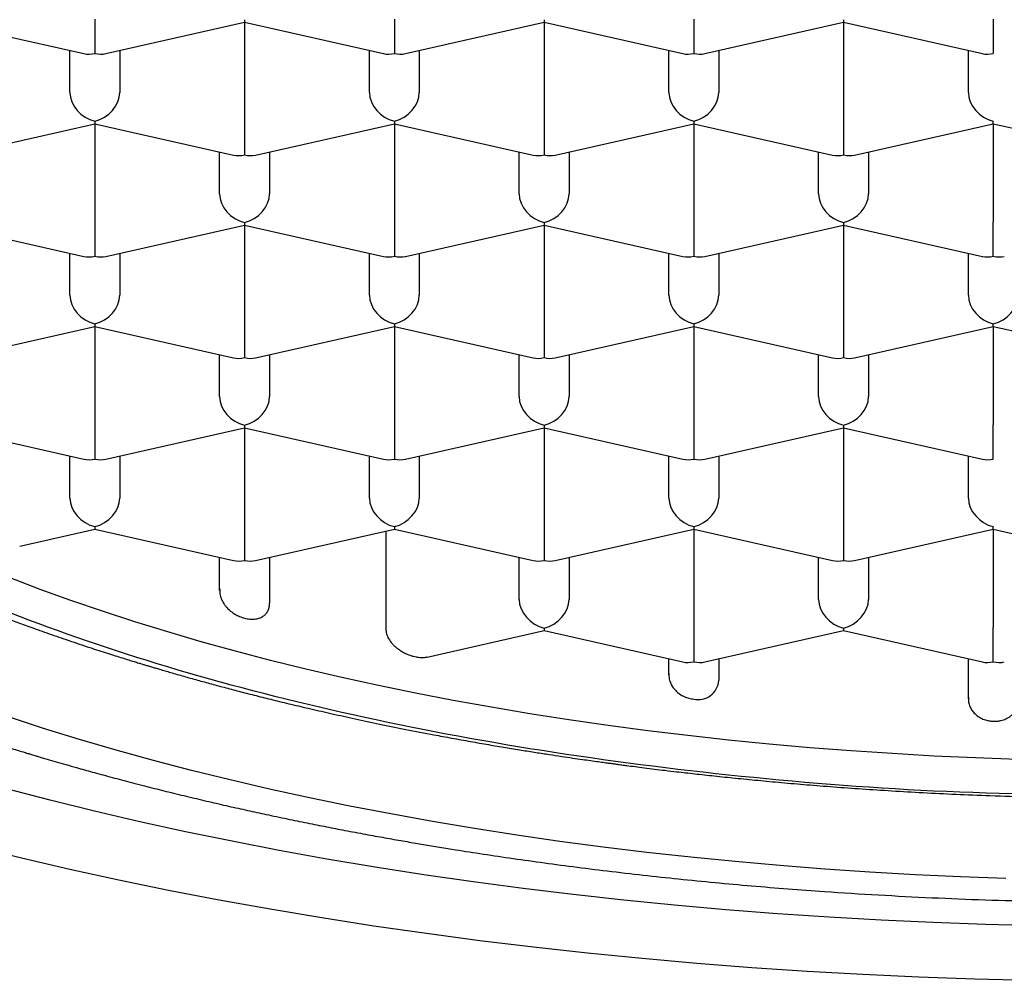
# Model space of a CAD drawing. Units: millimetres. Extents: x 8 to 614, y 12 to 475.
# Drawn here: x 316 to 321, y 394 to 399 of the extents above; entities that cross this region are included whole.
import ezdxf

# ---------------------------------------------------------------- set-up
doc = ezdxf.new("R2010")
doc.units = ezdxf.units.MM

msp = doc.modelspace()

# ---------------------------------------------------------------- linework, layer by layer
at = {"color": 7, "linetype": 'Continuous', "lineweight": 30}
for p, q in [((316, 398.9586), (316.695, 398.8018)), ((316.75, 398.974), (316.75, 398.8025)), ((316.8051, 398.8018), (317.5, 398.9586)), ((317.5, 398.9717), (317.5, 398.9586)), ((317.5, 398.9586), (318.195, 398.8018)), ((317.5, 398.9586), (317.5, 398.4664)), ((318.25, 398.974), (318.25, 398.8025)), ((318.3051, 398.8018), (319, 398.9586)), ((319, 398.9717), (319, 398.9586)), ((319, 398.9586), (319.695, 398.8018)), ((319, 398.9586), (319, 398.4664)), ((319.75, 398.974), (319.75, 398.8025)), ((319.8051, 398.8018), (320.5, 398.9586)), ((320.5, 398.9717), (320.5, 398.9586)), ((320.5, 398.9586), (321.195, 398.8018)), ((320.5, 398.9586), (320.5, 398.4664)), ((321.25, 398.974), (321.25, 398.8025)), ((316.625, 398.6074), (316.625, 398.8176)), ((316.875, 398.8176), (316.875, 398.6074)), ((318.125, 398.6074), (318.125, 398.8176)), ((318.375, 398.8176), (318.375, 398.6074)), ((319.625, 398.6074), (319.625, 398.8176)), ((319.875, 398.8176), (319.875, 398.6074)), ((321.125, 398.6074), (321.125, 398.8176)), ((317.5, 398.4664), (317.5, 398.2949)), ((319, 398.4664), (319, 398.2949)), ((320.5, 398.4664), (320.5, 398.2949)), ((316.0551, 398.2943), (316.75, 398.451)), ((316.75, 398.4641), (316.75, 398.451)), ((316.75, 398.451), (317.445, 398.2943)), ((316.75, 398.451), (316.75, 397.9588)), ((317.5551, 398.2943), (318.25, 398.451)), ((318.25, 398.4641), (318.25, 398.451)), ((318.25, 398.451), (318.945, 398.2943)), ((318.25, 398.451), (318.25, 397.9588)), ((319.0551, 398.2943), (319.75, 398.451)), ((319.75, 398.4641), (319.75, 398.451)), ((319.75, 398.451), (320.445, 398.2943)), ((319.75, 398.451), (319.75, 397.9588)), ((320.5551, 398.2943), (321.25, 398.451)), ((321.25, 398.451), (321.25, 398.4641)), ((321.25, 398.451), (321.945, 398.2943)), ((321.25, 398.451), (321.25, 397.9588)), ((317.375, 398.0998), (317.375, 398.3101)), ((317.625, 398.3101), (317.625, 398.0998)), ((318.875, 398.0998), (318.875, 398.3101)), ((319.125, 398.3101), (319.125, 398.0998)), ((320.375, 398.0998), (320.375, 398.3101)), ((320.625, 398.3101), (320.625, 398.0998)), ((316, 397.9435), (316.695, 397.7867)), ((316.75, 397.9588), (316.75, 397.7874)), ((316.8051, 397.7867), (317.5, 397.9435)), ((317.5, 397.9566), (317.5, 397.9435)), ((317.5, 397.9435), (318.195, 397.7867)), ((317.5, 397.9435), (317.5, 397.4512)), ((318.25, 397.9588), (318.25, 397.7874)), ((318.3051, 397.7867), (319, 397.9435)), ((319, 397.9566), (319, 397.9435)), ((319, 397.9435), (319.695, 397.7867)), ((319, 397.9435), (319, 397.4512)), ((319.75, 397.9588), (319.75, 397.7874)), ((319.8051, 397.7867), (320.5, 397.9435)), ((320.5, 397.9566), (320.5, 397.9435)), ((320.5, 397.9435), (321.195, 397.7867)), ((320.5, 397.9435), (320.5, 397.4512)), ((321.25, 397.7874), (321.25, 397.9588)), ((316.625, 397.5922), (316.625, 397.8025)), ((316.875, 397.8025), (316.875, 397.5922)), ((318.125, 397.5922), (318.125, 397.8025)), ((318.375, 397.8025), (318.375, 397.5922)), ((319.625, 397.5922), (319.625, 397.8025)), ((319.875, 397.8025), (319.875, 397.5922)), ((321.125, 397.5922), (321.125, 397.8025)), ((316.0551, 397.2791), (316.75, 397.4359)), ((316.75, 397.449), (316.75, 397.4359)), ((316.75, 397.4359), (317.445, 397.2791)), ((316.75, 397.4359), (316.75, 396.9437)), ((317.5, 397.4512), (317.5, 397.2798)), ((317.5551, 397.2791), (318.25, 397.4359)), ((318.25, 397.449), (318.25, 397.4359)), ((318.25, 397.4359), (318.945, 397.2791)), ((318.25, 397.4359), (318.25, 396.9437)), ((319, 397.4512), (319, 397.2798)), ((319.0551, 397.2791), (319.75, 397.4359)), ((319.75, 397.449), (319.75, 397.4359)), ((319.75, 397.4359), (320.445, 397.2791)), ((319.75, 397.4359), (319.75, 396.9437)), ((320.5, 397.4512), (320.5, 397.2798)), ((320.5551, 397.2791), (321.25, 397.4359)), ((321.25, 397.4359), (321.25, 397.449)), ((321.25, 397.4359), (321.945, 397.2791)), ((321.25, 397.4359), (321.25, 396.9437)), ((317.375, 397.0847), (317.375, 397.2949)), ((317.625, 397.2949), (317.625, 397.0847)), ((318.875, 397.0847), (318.875, 397.2949)), ((319.125, 397.2949), (319.125, 397.0847)), ((320.375, 397.0847), (320.375, 397.2949)), ((320.625, 397.2949), (320.625, 397.0847)), ((316.75, 396.9437), (316.75, 396.7722)), ((317.5, 396.9414), (317.5, 396.9283)), ((318.25, 396.9437), (318.25, 396.7722)), ((319, 396.9414), (319, 396.9283)), ((319.75, 396.9437), (319.75, 396.7722)), ((320.5, 396.9414), (320.5, 396.9283)), ((321.25, 396.7722), (321.25, 396.9437)), ((316, 396.9283), (316.695, 396.7715)), ((316.8051, 396.7715), (317.5, 396.9283)), ((317.5, 396.9283), (318.195, 396.7715)), ((317.5, 396.9283), (317.5, 396.4361)), ((318.3051, 396.7715), (319, 396.9283)), ((319, 396.9283), (319.695, 396.7715)), ((319, 396.9283), (319, 396.4361)), ((319.8051, 396.7715), (320.5, 396.9283)), ((320.5, 396.9283), (321.195, 396.7715)), ((320.5, 396.9283), (320.5, 396.4361)), ((316.625, 396.5771), (316.625, 396.7873)), ((316.875, 396.7873), (316.875, 396.5771)), ((318.125, 396.5771), (318.125, 396.7873)), ((318.375, 396.7873), (318.375, 396.5771)), ((319.625, 396.5771), (319.625, 396.7873)), ((319.875, 396.7873), (319.875, 396.5771)), ((321.125, 396.5771), (321.125, 396.7873)), ((316.3736, 396.3358), (316.75, 396.4207)), ((316.75, 396.4338), (316.75, 396.4207)), ((316.75, 396.4207), (317.445, 396.264)), ((317.5, 396.4361), (317.5, 396.2646)), ((317.5551, 396.264), (318.25, 396.4207)), ((318.2069, 396.411), (318.2069, 395.9271)), ((318.25, 396.4338), (318.25, 396.4207)), ((318.25, 396.4207), (318.945, 396.264)), ((319, 396.4361), (319, 396.2646)), ((319.0551, 396.264), (319.75, 396.4207)), ((319.75, 396.4338), (319.75, 396.4207)), ((319.75, 396.4207), (320.445, 396.264)), ((319.75, 396.4207), (319.75, 395.9285)), ((320.5, 396.4361), (320.5, 396.2646)), ((320.5551, 396.264), (321.25, 396.4207)), ((321.25, 396.4207), (321.25, 396.4338)), ((321.25, 396.4207), (321.945, 396.264)), ((321.25, 396.4207), (321.25, 395.9285)), ((317.375, 396.1145), (317.375, 396.2798)), ((317.625, 396.2798), (317.625, 396.0503)), ((318.875, 396.0695), (318.875, 396.2798)), ((319.125, 396.2798), (319.125, 396.0695)), ((320.375, 396.0695), (320.375, 396.2798)), ((320.625, 396.2798), (320.625, 396.0695)), ((318.4143, 395.781), (319, 395.9132)), ((319, 395.9263), (319, 395.9132)), ((319, 395.9132), (319.695, 395.7564)), ((319.75, 395.9285), (319.75, 395.7571)), ((319.8051, 395.7564), (320.5, 395.9132)), ((320.5, 395.9263), (320.5, 395.9132)), ((320.5, 395.9132), (321.195, 395.7564)), ((321.25, 395.7571), (321.25, 395.9285)), ((319.625, 395.6919), (319.625, 395.7722)), ((319.875, 395.7722), (319.875, 395.6639)), ((321.125, 395.5725), (321.125, 395.7722))]:
    msp.add_line(p, q, dxfattribs=at)
at = {"color": 7, "linetype": 'Continuous', "lineweight": 30, "flags": 128}
for points in [[(321.3704, 395.2682), (321.1612, 395.2757), (320.9526, 395.2854), (320.7447, 395.2972), (320.5376, 395.3111), (320.3315, 395.3271), (320.1266, 395.3452), (319.923, 395.3654), (319.7208, 395.3877), (319.5202, 395.412), (319.3212, 395.4384), (319.1241, 395.4668), (318.929, 395.4972), (318.736, 395.5296), (318.5452, 395.564), (318.3568, 395.6003), (318.1708, 395.6385), (317.9875, 395.6786), (317.807, 395.7206), (317.6293, 395.7644), (317.4546, 395.81), (317.2831, 395.8574), (317.1147, 395.9065), (316.9497, 395.9573), (316.7882, 396.0098), (316.6303, 396.0639), (316.476, 396.1197), (316.3255, 396.1769)], [(321.3135, 394.6727), (321.0854, 394.6808), (320.8579, 394.6914), (320.6312, 394.7042), (320.4055, 394.7194), (320.1808, 394.7368), (319.9574, 394.7566), (319.7354, 394.7786), (319.5149, 394.8029), (319.2961, 394.8294), (319.0792, 394.8582), (318.8643, 394.8892), (318.6516, 394.9224), (318.4411, 394.9577), (318.2331, 394.9952), (318.0276, 395.0348), (317.8249, 395.0764), (317.625, 395.1202), (317.4282, 395.1659), (317.2344, 395.2137), (317.044, 395.2634), (316.8569, 395.3151), (316.6734, 395.3686), (316.4935, 395.424), (316.3174, 395.4813)], [(321.4741, 394.4357), (321.2115, 394.4424), (320.9495, 394.4518), (320.6883, 394.4639), (320.4279, 394.4787), (320.1686, 394.4961), (319.9105, 394.5161), (319.6539, 394.5388), (319.3989, 394.5641), (319.1457, 394.592), (318.8944, 394.6225), (318.6453, 394.6556), (318.3984, 394.6911), (318.1541, 394.7292), (317.9123, 394.7698), (317.6734, 394.8129), (317.4374, 394.8583), (317.2046, 394.9062), (316.975, 394.9564), (316.7489, 395.009), (316.5264, 395.0638), (316.3077, 395.1209)], [(316.1452, 394.8344), (316.3832, 394.7758), (316.625, 394.7195), (316.8706, 394.6658), (317.1196, 394.6146), (317.372, 394.566), (317.6276, 394.5199), (317.8862, 394.4765), (318.1476, 394.4358), (318.4116, 394.3977), (318.6781, 394.3624), (318.9469, 394.3298), (319.2177, 394.2999), (319.4905, 394.2729), (319.765, 394.2486), (320.041, 394.2271), (320.3184, 394.2085), (320.5969, 394.1927), (320.8764, 394.1798), (321.1566, 394.1698), (321.4374, 394.1626)]]:
    msp.add_lwpolyline(points, dxfattribs=at)
at = {"color": 7, "linetype": 'Continuous', "lineweight": 30}
msp.add_arc((319.7716, 395.6713), 0.1037, 257.9861, 355.9012, dxfattribs=at)
for centre, major_axis, start_param, end_param in [((316.75, 398.9176), (0.1061, 0.0848), 3.699126, 4.154856), ((316.75, 398.9176), (0.1061, -0.0848), 5.269922, 5.725652), ((318.25, 398.9176), (0.1061, 0.0848), 3.699126, 4.154856), ((318.25, 398.9176), (0.1061, -0.0848), 5.269922, 5.725652), ((319.75, 398.9176), (0.1061, 0.0848), 3.699126, 4.154856), ((319.75, 398.9176), (0.1061, -0.0848), 5.269922, 5.725652), ((321.25, 398.9176), (0.1061, 0.0848), 3.699126, 4.154856), ((316.75, 398.5792), (0.1061, -0.0848), 3.699126, 5.269922), ((316.75, 398.5792), (0.1061, 0.0848), 4.154856, 5.725652), ((318.25, 398.5792), (0.1061, -0.0848), 3.699126, 5.269922), ((318.25, 398.5792), (0.1061, 0.0848), 4.154856, 5.725652), ((319.75, 398.5792), (0.1061, -0.0848), 3.699126, 5.269922), ((319.75, 398.5792), (0.1061, 0.0848), 4.154856, 5.725652), ((321.25, 398.5792), (0.1061, -0.0848), 3.699126, 5.269922), ((317.5, 398.41), (0.1061, 0.0848), 3.699126, 4.154856), ((317.5, 398.41), (0.1061, -0.0848), 5.269922, 5.725652), ((319, 398.41), (0.1061, 0.0848), 3.699126, 4.154856), ((319, 398.41), (0.1061, -0.0848), 5.269922, 5.725652), ((320.5, 398.41), (0.1061, 0.0848), 3.699126, 4.154856), ((320.5, 398.41), (0.1061, -0.0848), 5.269922, 5.725652), ((317.5, 398.0716), (0.1061, -0.0848), 3.699126, 5.269922), ((317.5, 398.0716), (0.1061, 0.0848), 4.154856, 5.725652), ((319, 398.0716), (0.1061, -0.0848), 3.699126, 5.269922), ((319, 398.0716), (0.1061, 0.0848), 4.154856, 5.725652), ((320.5, 398.0716), (0.1061, -0.0848), 3.699126, 5.269922), ((320.5, 398.0716), (0.1061, 0.0848), 4.154856, 5.725652), ((316.75, 397.9024), (0.1061, 0.0848), 3.699126, 4.154856), ((316.75, 397.9024), (0.1061, -0.0848), 5.269922, 5.725652), ((318.25, 397.9024), (0.1061, 0.0848), 3.699126, 4.154856), ((318.25, 397.9024), (0.1061, -0.0848), 5.269922, 5.725652), ((319.75, 397.9024), (0.1061, 0.0848), 3.699126, 4.154856), ((319.75, 397.9024), (0.1061, -0.0848), 5.269922, 5.725652), ((321.25, 397.9024), (0.1061, 0.0848), 3.699126, 4.154856), ((321.25, 397.9024), (0.1061, -0.0848), 5.269922, 5.725652), ((316.75, 397.564), (0.1061, -0.0848), 3.699126, 5.269922), ((316.75, 397.564), (0.1061, 0.0848), 4.154856, 5.725652), ((318.25, 397.564), (0.1061, -0.0848), 3.699126, 5.269922), ((318.25, 397.564), (0.1061, 0.0848), 4.154856, 5.725652), ((319.75, 397.564), (0.1061, -0.0848), 3.699126, 5.269922), ((319.75, 397.564), (0.1061, 0.0848), 4.154856, 5.725652), ((321.25, 397.564), (0.1061, -0.0848), 3.699126, 5.269922), ((321.25, 397.564), (0.1061, 0.0848), 4.154856, 5.725652), ((317.5, 397.3948), (0.1061, 0.0848), 3.699126, 4.154856), ((317.5, 397.3948), (0.1061, -0.0848), 5.269922, 5.725652), ((319, 397.3948), (0.1061, 0.0848), 3.699126, 4.154856), ((319, 397.3948), (0.1061, -0.0848), 5.269922, 5.725652), ((320.5, 397.3948), (0.1061, 0.0848), 3.699126, 4.154856), ((320.5, 397.3948), (0.1061, -0.0848), 5.269922, 5.725652), ((317.5, 397.0565), (0.1061, -0.0848), 3.699126, 5.269922), ((317.5, 397.0565), (0.1061, 0.0848), 4.154856, 5.725652), ((319, 397.0565), (0.1061, -0.0848), 3.699126, 5.269922), ((319, 397.0565), (0.1061, 0.0848), 4.154856, 5.725652), ((320.5, 397.0565), (0.1061, -0.0848), 3.699126, 5.269922), ((320.5, 397.0565), (0.1061, 0.0848), 4.154856, 5.725652), ((316.75, 396.8873), (0.1061, 0.0848), 3.699126, 4.154856), ((316.75, 396.8873), (0.1061, -0.0848), 5.269922, 5.725652), ((318.25, 396.8873), (0.1061, 0.0848), 3.699126, 4.154856), ((318.25, 396.8873), (0.1061, -0.0848), 5.269922, 5.725652), ((319.75, 396.8873), (0.1061, 0.0848), 3.699126, 4.154856), ((319.75, 396.8873), (0.1061, -0.0848), 5.269922, 5.725652), ((321.25, 396.8873), (0.1061, 0.0848), 3.699126, 4.154855), ((316.75, 396.5489), (0.1061, -0.0848), 3.699126, 5.269922), ((316.75, 396.5489), (0.1061, 0.0848), 4.154856, 5.725652), ((318.25, 396.5489), (0.1061, -0.0848), 3.699126, 5.269922), ((318.25, 396.5489), (0.1061, 0.0848), 4.154856, 5.725652), ((319.75, 396.5489), (0.1061, -0.0848), 3.699126, 5.269922), ((319.75, 396.5489), (0.1061, 0.0848), 4.154856, 5.725652), ((321.25, 396.5489), (0.1061, -0.0848), 3.699126, 5.269922), ((317.5, 396.3797), (0.1061, 0.0848), 3.699126, 4.154856), ((317.5, 396.3797), (0.1061, -0.0848), 5.269922, 5.725652), ((319, 396.3797), (0.1061, 0.0848), 3.699126, 4.154856), ((319, 396.3797), (0.1061, -0.0848), 5.269922, 5.725652), ((320.5, 396.3797), (0.1061, 0.0848), 3.699126, 4.154856), ((320.5, 396.3797), (0.1061, -0.0848), 5.269922, 5.725652), ((319, 396.0413), (0.1061, -0.0848), 3.699126, 5.269922), ((319, 396.0413), (0.1061, 0.0848), 4.154856, 5.725652), ((320.5, 396.0413), (0.1061, -0.0848), 3.699126, 5.269922), ((320.5, 396.0413), (0.1061, 0.0848), 4.154856, 5.725652), ((319.75, 395.8721), (0.1061, 0.0848), 3.699126, 4.154856), ((319.75, 395.8721), (0.1061, -0.0848), 5.269922, 5.725652), ((321.25, 395.8721), (0.1061, 0.0848), 3.699126, 4.154856), ((321.25, 395.8721), (0.1061, -0.0848), 5.269922, 5.725652)]:
    msp.add_ellipse(centre, major_axis=major_axis, ratio=0.779846, start_param=start_param, end_param=end_param, dxfattribs=at)
for points in [[(313.975, 398.2191), (314.0049, 398.4243), (314.0646, 398.8348), (314.5418, 399.4268), (315.2835, 399.9724), (316.2892, 400.4506), (317.5128, 400.8431), (318.9092, 401.1347), (320.4243, 401.3143), (322, 401.3749), (323.5757, 401.3143), (325.0909, 401.1347), (326.4873, 400.8431), (327.7109, 400.4506), (328.7166, 399.9724), (329.4583, 399.4268), (329.9354, 398.8348), (329.9952, 398.4243), (330.025, 398.2191)], [(322, 395.0834), (321.6499, 395.0885), (320.9496, 395.0989), (319.9171, 395.1822), (318.9202, 395.3136), (317.9761, 395.4958), (317.1008, 395.7242), (316.3093, 395.9955), (315.6151, 396.3047), (315.0304, 396.6468), (314.5643, 397.0157), (314.228, 397.4052), (314.0148, 397.8086), (313.9883, 398.0823), (313.975, 398.2191)]]:
    msp.add_open_spline(points, degree=3, dxfattribs=at)
for points, knots in [([(312.6501, 398.4376), (312.6502, 398.4263), (312.6504, 398.4051), (312.6515, 398.3762), (312.6526, 398.3521), (312.6538, 398.3322), (312.6551, 398.3141), (312.6565, 398.2977), (312.6579, 398.2814), (312.6596, 398.2646), (312.6622, 398.2415), (312.6656, 398.2142), (312.6699, 398.1838), (312.6744, 398.1558), (312.679, 398.1291), (312.684, 398.103), (312.6895, 398.076), (312.6959, 398.0474), (312.7029, 398.0177), (312.7103, 397.9889), (312.7177, 397.9616), (312.7259, 397.9332), (312.7354, 397.902), (312.7458, 397.8702), (312.7564, 397.8393), (312.7674, 397.8088), (312.7792, 397.7779), (312.7908, 397.7487), (312.8001, 397.7263), (312.8078, 397.7085), (312.8147, 397.6926), (312.8222, 397.6759), (312.8296, 397.6596), (312.8364, 397.6451), (312.843, 397.6313), (312.8499, 397.617), (312.8576, 397.6014), (312.8662, 397.5845), (312.875, 397.5673), (312.8837, 397.5509), (312.8916, 397.5361), (312.8992, 397.5221), (312.9074, 397.5073), (312.9172, 397.4901), (312.9282, 397.4709), (312.9398, 397.4512), (312.9532, 397.4289), (312.9684, 397.4045), (312.9856, 397.3773), (313.0041, 397.3491), (313.0235, 397.3203), (313.0433, 397.2919), (313.0618, 397.2659), (313.0798, 397.2413), (313.0983, 397.2165), (313.118, 397.1908), (313.1384, 397.1648), (313.1585, 397.1397), (313.1775, 397.1166), (313.1956, 397.0949), (313.2131, 397.0744), (313.2306, 397.0543), (313.2472, 397.0354), (313.2622, 397.0187), (313.2759, 397.0036), (313.2897, 396.9886), (313.3051, 396.9721), (313.3267, 396.9492), (313.3546, 396.9203), (313.3894, 396.8852), (313.4261, 396.8492), (313.4571, 396.8198), (313.4813, 396.7972), (313.4975, 396.7823), (313.5128, 396.7683), (313.528, 396.7546), (313.5428, 396.7415), (313.5577, 396.7283), (313.5728, 396.7151), (313.5884, 396.7016), (313.6031, 396.6889), (313.6158, 396.6782), (313.626, 396.6696), (313.6352, 396.6619), (313.6449, 396.6537), (313.6564, 396.6442), (313.6714, 396.6319), (313.69, 396.6168), (313.7116, 396.5994), (313.7324, 396.5829), (313.7516, 396.5679), (313.7693, 396.5541), (313.7871, 396.5405), (313.8042, 396.5274), (313.8195, 396.5159), (313.832, 396.5065), (313.8424, 396.4988), (313.8522, 396.4915), (313.8639, 396.4829), (313.8787, 396.4721), (313.8968, 396.459), (313.917, 396.4445), (313.9384, 396.4293), (313.9601, 396.414), (313.986, 396.396), (314.0161, 396.3754), (314.0504, 396.3523), (314.0837, 396.3302), (314.1148, 396.3099), (314.1423, 396.2921), (314.1665, 396.2767), (314.1885, 396.2628), (314.2093, 396.2498), (314.2318, 396.2359), (314.2576, 396.2201), (314.2882, 396.2015), (314.323, 396.1807), (314.3621, 396.1577), (314.4053, 396.1327), (314.4755, 396.0928), (314.5723, 396.0396), (314.6957, 395.9748), (314.792, 395.9265), (314.8583, 395.8942), (314.8923, 395.8778), (314.9217, 395.8638), (314.9451, 395.8528), (314.9631, 395.8443), (314.977, 395.8379), (314.9906, 395.8315), (315.0094, 395.8228), (315.0356, 395.8108), (315.0706, 395.795), (315.1119, 395.7764), (315.1579, 395.7561), (315.2065, 395.7349), (315.2776, 395.7045), (315.371, 395.6656), (315.4808, 395.6214), (315.5848, 395.5809), (315.6846, 395.5431), (315.7891, 395.5048), (315.8995, 395.4656), (315.9901, 395.4344), (316.0589, 395.4113), (316.1039, 395.3964), (316.1498, 395.3814), (316.1957, 395.3665), (316.24, 395.3524), (316.2829, 395.3389), (316.3226, 395.3265), (316.3586, 395.3154), (316.3882, 395.3064), (316.4106, 395.2996), (316.4264, 395.2949), (316.4386, 395.2912), (316.4513, 395.2874), (316.4674, 395.2826), (316.4876, 395.2766), (316.5174, 395.2678), (316.5568, 395.2563), (316.606, 395.2422), (316.6666, 395.225), (316.7398, 395.2046), (316.8269, 395.1809), (316.9225, 395.1556), (317.0208, 395.1302), (317.1211, 395.1051), (317.2202, 395.081), (317.3203, 395.0573), (317.4185, 395.0347), (317.5138, 395.0134), (317.6115, 394.9922), (317.7109, 394.9711), (317.8118, 394.9505), (317.9083, 394.9313), (318.0057, 394.9124), (318.1033, 394.8941), (318.2003, 394.8765), (318.2906, 394.8606), (318.3751, 394.8461), (318.4569, 394.8324), (318.5573, 394.8161), (318.6803, 394.7968), (318.8278, 394.7748), (318.9833, 394.7529), (319.1469, 394.7311), (319.3186, 394.7097), (319.4949, 394.6892), (319.6749, 394.6699), (319.8559, 394.6519), (320.0387, 394.6354), (320.2213, 394.6204), (320.4328, 394.6048), (320.673, 394.5896), (320.9417, 394.5757), (321.2088, 394.565), (321.4741, 394.5575), (321.7384, 394.5531), (321.9891, 394.5517), (322.2269, 394.5528), (322.4515, 394.5561), (322.6758, 394.5616), (322.8998, 394.5692), (323.1232, 394.579), (323.3467, 394.5909), (323.5714, 394.6052), (323.7905, 394.6213), (324.0042, 394.6392), (324.2122, 394.6585), (324.4223, 394.6801), (324.6341, 394.7041), (324.8319, 394.7285), (325.0157, 394.7529), (325.1839, 394.7767), (325.3489, 394.8015), (325.508, 394.8267), (325.6597, 394.8521), (325.8041, 394.8774), (325.9414, 394.9026), (326.0718, 394.9276), (326.187, 394.9505), (326.2882, 394.9713), (326.3785, 394.9903), (326.4705, 395.0102), (326.5677, 395.0319), (326.6718, 395.0557), (326.7826, 395.0819), (326.8998, 395.1105), (327.0022, 395.1364), (327.0884, 395.1588), (327.1569, 395.1769), (327.2247, 395.1952), (327.2888, 395.2128), (327.3466, 395.229), (327.3984, 395.2437), (327.444, 395.2569), (327.4832, 395.2683), (327.5146, 395.2775), (327.5378, 395.2844), (327.5557, 395.2897), (327.572, 395.2946), (327.5912, 395.3004), (327.618, 395.3085), (327.6538, 395.3195), (327.6999, 395.3337), (327.7534, 395.3505), (327.814, 395.3698), (327.8774, 395.3904), (327.9427, 395.412), (328.0088, 395.4343), (328.0772, 395.4578), (328.1456, 395.4817), (328.2118, 395.5054), (328.287, 395.5328), (328.37, 395.5638), (328.4595, 395.5981), (328.5442, 395.6315), (328.6241, 395.6637), (328.6993, 395.6949), (328.7702, 395.7249), (328.8379, 395.7542), (328.9035, 395.7832), (328.9541, 395.806), (328.9898, 395.8224), (329.0098, 395.8316), (329.0261, 395.8392), (329.038, 395.8447), (329.0467, 395.8488), (329.0541, 395.8523), (329.0654, 395.8576), (329.0829, 395.8659), (329.1078, 395.8777), (329.1363, 395.8914), (329.1679, 395.9068), (329.2019, 395.9235), (329.2393, 395.9421), (329.2791, 395.9622), (329.3204, 395.9833), (329.3626, 396.0052), (329.4055, 396.0279), (329.4476, 396.0505), (329.4889, 396.073), (329.5293, 396.0954), (329.5703, 396.1184), (329.6117, 396.1421), (329.6541, 396.1668), (329.6983, 396.1929), (329.7357, 396.2155), (329.7663, 396.2342), (329.7891, 396.2484), (329.8109, 396.2619), (329.8299, 396.2739), (329.8446, 396.2833), (329.8554, 396.2901), (329.8636, 396.2954), (329.8712, 396.3003), (329.8795, 396.3057), (329.8918, 396.3136), (329.9088, 396.3247), (329.9312, 396.3395), (329.9568, 396.3565), (329.9834, 396.3745), (330.0106, 396.3931), (330.0381, 396.4121), (330.0677, 396.4329), (330.099, 396.4552), (330.128, 396.4763), (330.1531, 396.4948), (330.1734, 396.5099), (330.192, 396.5239), (330.2101, 396.5376), (330.2393, 396.56), (330.2787, 396.5908), (330.3268, 396.6296), (330.3722, 396.6672), (330.4151, 396.7037), (330.4553, 396.7389), (330.4938, 396.7735), (330.5248, 396.8021), (330.5495, 396.8253), (330.568, 396.843), (330.5868, 396.8612), (330.6056, 396.8796), (330.6242, 396.8983), (330.6431, 396.9174), (330.6615, 396.9363), (330.6799, 396.9555), (330.6981, 396.9748), (330.7157, 396.9938), (330.7305, 397.01), (330.7417, 397.0224), (330.7499, 397.0316), (330.7568, 397.0394), (330.7655, 397.0492), (330.7775, 397.0629), (330.7937, 397.0818), (330.8118, 397.1032), (330.8303, 397.1254), (330.8493, 397.1488), (330.8686, 397.1731), (330.889, 397.1993), (330.9143, 397.2326), (330.9437, 397.2728), (330.9777, 397.3215), (331.0089, 397.3683), (331.0405, 397.4182), (331.0685, 397.4647), (331.0967, 397.5143), (331.1167, 397.5514), (331.1312, 397.5794), (331.1393, 397.5955), (331.1477, 397.6124), (331.1564, 397.6304), (331.1652, 397.6489), (331.1732, 397.6661), (331.1803, 397.6818), (331.1864, 397.6956), (331.1923, 397.7091), (331.1984, 397.7234), (331.2052, 397.7398), (331.2124, 397.7573), (331.2191, 397.7744), (331.2249, 397.7894), (331.2301, 397.8032), (331.2355, 397.8176), (331.2415, 397.8343), (331.248, 397.8529), (331.2542, 397.8714), (331.2597, 397.8882), (331.2644, 397.903), (331.2689, 397.9172), (331.2733, 397.932), (331.2782, 397.9485), (331.283, 397.9658), (331.2876, 397.9828), (331.2917, 397.998), (331.2951, 398.0115), (331.2982, 398.024), (331.3012, 398.0366), (331.3044, 398.0505), (331.3079, 398.0659), (331.3112, 398.0816), (331.3142, 398.0958), (331.3165, 398.1074), (331.3183, 398.117), (331.3201, 398.1264), (331.3221, 398.1374), (331.3245, 398.1512), (331.3271, 398.1668), (331.3296, 398.1828), (331.3318, 398.1978), (331.3337, 398.2113), (331.3354, 398.224), (331.337, 398.237), (331.3387, 398.2516), (331.3405, 398.2678), (331.3421, 398.2843), (331.3435, 398.2993), (331.3445, 398.3121), (331.3453, 398.3229), (331.3461, 398.3343), (331.347, 398.3478), (331.3479, 398.3654), (331.3489, 398.3868), (331.3496, 398.4121), (331.3498, 398.4302), (331.3499, 398.4399)], [0, 0, 0, 0, 0.002286, 0.004295, 0.006027, 0.007518, 0.008859, 0.010035, 0.011096, 0.012273, 0.013622, 0.01608, 0.018223, 0.020215, 0.022183, 0.024053, 0.02591, 0.028087, 0.030341, 0.032433, 0.034424, 0.036383, 0.038713, 0.041362, 0.043469, 0.045635, 0.048214, 0.050444, 0.052223, 0.053287, 0.054508, 0.055861, 0.057117, 0.058217, 0.059161, 0.060208, 0.06141, 0.062769, 0.064184, 0.065496, 0.066656, 0.067669, 0.068785, 0.070138, 0.071719, 0.073303, 0.0748, 0.077004, 0.079135, 0.081308, 0.083791, 0.086107, 0.088217, 0.090132, 0.092134, 0.094324, 0.096508, 0.098593, 0.100579, 0.102318, 0.104047, 0.105767, 0.107426, 0.108852, 0.110036, 0.111295, 0.112718, 0.114294, 0.117212, 0.120217, 0.123375, 0.126677, 0.128106, 0.129445, 0.130695, 0.131867, 0.133135, 0.134238, 0.135433, 0.13672, 0.137914, 0.138891, 0.139651, 0.140275, 0.141014, 0.141888, 0.142897, 0.144421, 0.146071, 0.147734, 0.149011, 0.150294, 0.151584, 0.152862, 0.153968, 0.15485, 0.15553, 0.15616, 0.156919, 0.157994, 0.159253, 0.160686, 0.16216, 0.163638, 0.165119, 0.167385, 0.169659, 0.171894, 0.173907, 0.175675, 0.177174, 0.178531, 0.179834, 0.181094, 0.182743, 0.184633, 0.186761, 0.189129, 0.191736, 0.19454, 0.201635, 0.208581, 0.215378, 0.217452, 0.219271, 0.220832, 0.222138, 0.222984, 0.223672, 0.224335, 0.225139, 0.22663, 0.228447, 0.230591, 0.233035, 0.235526, 0.238003, 0.24378, 0.249473, 0.254105, 0.258801, 0.263699, 0.268798, 0.2741, 0.276094, 0.278116, 0.280164, 0.28224, 0.284244, 0.286043, 0.287899, 0.28947, 0.290756, 0.291756, 0.292381, 0.292817, 0.293334, 0.294029, 0.294902, 0.295953, 0.297872, 0.299975, 0.302255, 0.30559, 0.309245, 0.313221, 0.317516, 0.321412, 0.325523, 0.329588, 0.333513, 0.3373, 0.340948, 0.345069, 0.348997, 0.352733, 0.356275, 0.360241, 0.363935, 0.367355, 0.370502, 0.373491, 0.37657, 0.381768, 0.387226, 0.392943, 0.39892, 0.405157, 0.411654, 0.418017, 0.424546, 0.431048, 0.437508, 0.443928, 0.453406, 0.462794, 0.472093, 0.481302, 0.490443, 0.499581, 0.507368, 0.515155, 0.522943, 0.53073, 0.538518, 0.546307, 0.554171, 0.562175, 0.569465, 0.576868, 0.584384, 0.592012, 0.599753, 0.605915, 0.612147, 0.618309, 0.624243, 0.629949, 0.635414, 0.640652, 0.645662, 0.650444, 0.654042, 0.657499, 0.661058, 0.664917, 0.669076, 0.673535, 0.678295, 0.683355, 0.686125, 0.688978, 0.691898, 0.694626, 0.697072, 0.699235, 0.701236, 0.702914, 0.704269, 0.705301, 0.705907, 0.706589, 0.707418, 0.708398, 0.710081, 0.712096, 0.714445, 0.717127, 0.720143, 0.72291, 0.725909, 0.729107, 0.732263, 0.73533, 0.738308, 0.742809, 0.74709, 0.751151, 0.755107, 0.758829, 0.762343, 0.765771, 0.76913, 0.77242, 0.773642, 0.774723, 0.775578, 0.776207, 0.77661, 0.776952, 0.777385, 0.778414, 0.779748, 0.781386, 0.783023, 0.784882, 0.786962, 0.789206, 0.791512, 0.793881, 0.796311, 0.798802, 0.801092, 0.803432, 0.805821, 0.808261, 0.810752, 0.813387, 0.816225, 0.817616, 0.81905, 0.820495, 0.821709, 0.822645, 0.823301, 0.823764, 0.824227, 0.824758, 0.825356, 0.826593, 0.828046, 0.829714, 0.831612, 0.833305, 0.835152, 0.837155, 0.839313, 0.841586, 0.843197, 0.844591, 0.845879, 0.847168, 0.848457, 0.852175, 0.855772, 0.859237, 0.862573, 0.865744, 0.868787, 0.871897, 0.873403, 0.874969, 0.876583, 0.878205, 0.879833, 0.881467, 0.883211, 0.884749, 0.88646, 0.888192, 0.889653, 0.890605, 0.891386, 0.891997, 0.892586, 0.893886, 0.895483, 0.897371, 0.899288, 0.901076, 0.903225, 0.905332, 0.907583, 0.911464, 0.915198, 0.919407, 0.92277, 0.927141, 0.930457, 0.934454, 0.93581, 0.936973, 0.938192, 0.939714, 0.941112, 0.94246, 0.943659, 0.944709, 0.945636, 0.946723, 0.947971, 0.949372, 0.950696, 0.951825, 0.952781, 0.95379, 0.955081, 0.956518, 0.95796, 0.959217, 0.960287, 0.961251, 0.962379, 0.963577, 0.964922, 0.966203, 0.967328, 0.968297, 0.969183, 0.970067, 0.971085, 0.972234, 0.973458, 0.974511, 0.975354, 0.976005, 0.976612, 0.977407, 0.978414, 0.979616, 0.980816, 0.981907, 0.98289, 0.983763, 0.984661, 0.985719, 0.986937, 0.988196, 0.989287, 0.990207, 0.990955, 0.991639, 0.992673, 0.994027, 0.995699, 0.99769, 1, 1, 1, 1]), ([(313.5424, 398.2839), (313.5453, 398.274), (313.5507, 398.2553), (313.5584, 398.2304), (313.5648, 398.2104), (313.5705, 398.1934), (313.5754, 398.179), (313.5801, 398.1655), (313.585, 398.1518), (313.5907, 398.1361), (313.5969, 398.1196), (313.6039, 398.1014), (313.6113, 398.0827), (313.6188, 398.0642), (313.6254, 398.0484), (313.632, 398.033), (313.6398, 398.0151), (313.648, 397.9968), (313.6556, 397.9802), (313.6611, 397.9685), (313.6659, 397.9583), (313.6709, 397.948), (313.6768, 397.9359), (313.6838, 397.9216), (313.6914, 397.9065), (313.6991, 397.8916), (313.7071, 397.8764), (313.7155, 397.8605), (313.7251, 397.8429), (313.7351, 397.8249), (313.7452, 397.8071), (313.7553, 397.7896), (313.7655, 397.7722), (313.7769, 397.7532), (313.7898, 397.7322), (313.8045, 397.7088), (313.8185, 397.6872), (313.8307, 397.6687), (313.8401, 397.6546), (313.8494, 397.6409), (313.8594, 397.6264), (313.8707, 397.6102), (313.882, 397.5943), (313.8923, 397.58), (313.9005, 397.5688), (313.9072, 397.5597), (313.9137, 397.551), (313.9211, 397.5411), (313.9304, 397.5288), (313.9412, 397.5147), (313.9526, 397.5), (313.9634, 397.4864), (313.9728, 397.4746), (313.9818, 397.4634), (313.997, 397.4447), (314.0184, 397.419), (314.0443, 397.3887), (314.0708, 397.3585), (314.0974, 397.3291), (314.1238, 397.3005), (314.1449, 397.2782), (314.1622, 397.2602), (314.1788, 397.2432), (314.1969, 397.2249), (314.2153, 397.2066), (314.2347, 397.1876), (314.255, 397.168), (314.2768, 397.1473), (314.3026, 397.1232), (314.3309, 397.0974), (314.3619, 397.0697), (314.393, 397.0425), (314.4256, 397.0146), (314.459, 396.9868), (314.4928, 396.9591), (314.5274, 396.9313), (314.5581, 396.9073), (314.5837, 396.8876), (314.6045, 396.8717), (314.6267, 396.855), (314.6502, 396.8376), (314.6736, 396.8204), (314.6958, 396.8044), (314.7142, 396.7912), (314.7294, 396.7804), (314.7434, 396.7706), (314.7593, 396.7595), (314.7768, 396.7474), (314.7954, 396.7347), (314.8127, 396.7229), (314.8282, 396.7125), (314.8419, 396.7034), (314.8547, 396.6948), (314.8686, 396.6857), (314.884, 396.6756), (314.9015, 396.6642), (314.9216, 396.6513), (314.9429, 396.6378), (314.9651, 396.6237), (314.9879, 396.6095), (315.0114, 396.595), (315.0335, 396.5815), (315.0527, 396.5699), (315.0755, 396.5562), (315.1043, 396.5392), (315.1406, 396.518), (315.1789, 396.496), (315.2135, 396.4764), (315.2429, 396.4601), (315.2655, 396.4476), (315.2848, 396.4371), (315.3012, 396.4282), (315.3168, 396.4198), (315.3335, 396.4108), (315.3523, 396.4008), (315.373, 396.3899), (315.3962, 396.3778), (315.423, 396.3639), (315.4539, 396.3481), (315.4892, 396.3302), (315.5222, 396.3138), (315.5495, 396.3003), (315.568, 396.2913), (315.5819, 396.2846), (315.5935, 396.279), (315.6067, 396.2726), (315.6236, 396.2645), (315.645, 396.2543), (315.6843, 396.2358), (315.7416, 396.2094), (315.804, 396.1812), (315.8551, 396.1587), (315.8919, 396.1427), (315.9248, 396.1285), (315.9506, 396.1176), (315.9698, 396.1094), (315.9849, 396.1031), (315.9998, 396.0969), (316.0215, 396.0879), (316.0516, 396.0755), (316.0903, 396.0597), (316.1321, 396.0429), (316.1762, 396.0255), (316.2277, 396.0054), (316.2874, 395.9826), (316.3562, 395.9569), (316.4341, 395.9284), (316.5221, 395.8971), (316.621, 395.8629), (316.7043, 395.8351), (316.7691, 395.814), (316.8114, 395.8004), (316.8511, 395.7878), (316.8867, 395.7766), (316.9182, 395.7668), (316.9455, 395.7584), (316.9686, 395.7514), (316.9874, 395.7457), (317.002, 395.7413), (317.0131, 395.7379), (317.0232, 395.7349), (317.036, 395.7311), (317.0534, 395.7259), (317.0759, 395.7193), (317.1017, 395.7117), (317.1419, 395.7), (317.1958, 395.6846), (317.264, 395.6655), (317.3342, 395.6462), (317.4066, 395.6268), (317.4812, 395.6072), (317.5595, 395.5871), (317.6434, 395.5662), (317.7346, 395.544), (317.8336, 395.5207), (317.9404, 395.4964), (318.0554, 395.4711), (318.1785, 395.445), (318.3101, 395.4183), (318.431, 395.3949), (318.5392, 395.3748), (318.6307, 395.3583), (318.7203, 395.3426), (318.8052, 395.3283), (318.8843, 395.3153), (318.9575, 395.3037), (319.0247, 395.2932), (319.0865, 395.2839), (319.1415, 395.2757), (319.19, 395.2687), (319.2321, 395.2627), (319.2691, 395.2575), (319.3005, 395.2532), (319.3258, 395.2497), (319.3472, 395.2468), (319.3679, 395.2441), (319.3905, 395.2411), (319.42, 395.2372), (319.4574, 395.2323), (319.5033, 395.2265), (319.5536, 395.2202), (319.6075, 395.2136), (319.6748, 395.2057), (319.7567, 395.1963), (319.8546, 395.1855), (319.9597, 395.1746), (320.0721, 395.1635), (320.1917, 395.1525), (320.3186, 395.1416), (320.4529, 395.1309), (320.5946, 395.1207), (320.7437, 395.111), (320.9002, 395.102), (321.0642, 395.0939), (321.2439, 395.0865), (321.4359, 395.0803), (321.6368, 395.0759), (321.8345, 395.0734), (322.0477, 395.0727), (322.2753, 395.0744), (322.5165, 395.079), (322.7517, 395.0862), (322.9807, 395.0958), (323.1786, 395.1063), (323.3467, 395.1168), (323.4863, 395.1265), (323.6231, 395.1369), (323.7571, 395.148), (323.8881, 395.1598), (324.0085, 395.1715), (324.1166, 395.1826), (324.2108, 395.1927), (324.297, 395.2025), (324.3754, 395.2117), (324.4459, 395.2202), (324.5086, 395.2281), (324.5563, 395.2342), (324.5907, 395.2387), (324.614, 395.2418), (324.6348, 395.2445), (324.6523, 395.2469), (324.6659, 395.2487), (324.6789, 395.2505), (324.6954, 395.2527), (324.7191, 395.256), (324.7503, 395.2603), (324.7894, 395.2659), (324.8366, 395.2727), (324.8919, 395.2808), (324.955, 395.2903), (325.0258, 395.3012), (325.1038, 395.3135), (325.1862, 395.327), (325.2702, 395.3412), (325.3828, 395.3608), (325.5219, 395.3861), (325.6856, 395.4176), (325.8317, 395.4473), (325.961, 395.4748), (326.0747, 395.5), (326.1851, 395.5253), (326.2923, 395.5507), (326.3957, 395.5761), (326.4942, 395.601), (326.5862, 395.6251), (326.6715, 395.648), (326.7501, 395.6696), (326.823, 395.6902), (326.8787, 395.7062), (326.918, 395.7177), (326.9414, 395.7247), (326.9605, 395.7303), (326.9744, 395.7345), (326.9849, 395.7376), (326.9947, 395.7405), (327.007, 395.7443), (327.0253, 395.7498), (327.0502, 395.7574), (327.0826, 395.7673), (327.1211, 395.7793), (327.1655, 395.7933), (327.2148, 395.8091), (327.2663, 395.8258), (327.3312, 395.8473), (327.4066, 395.8727), (327.491, 395.902), (327.5709, 395.9305), (327.6461, 395.958), (327.7169, 395.9846), (327.783, 396.0099), (327.8446, 396.034), (327.9019, 396.0569), (327.9455, 396.0746), (327.9761, 396.0872), (327.9945, 396.0948), (328.0109, 396.1017), (328.0271, 396.1085), (328.0453, 396.1161), (328.0669, 396.1253), (328.0922, 396.1361), (328.1205, 396.1484), (328.1509, 396.1617), (328.182, 396.1754), (328.2131, 396.1893), (328.2444, 396.2034), (328.2757, 396.2177), (328.3064, 396.2319), (328.3356, 396.2455), (328.3616, 396.2578), (328.3822, 396.2676), (328.3974, 396.2749), (328.4089, 396.2805), (328.4209, 396.2862), (328.4355, 396.2933), (328.4539, 396.3023), (328.4826, 396.3165), (328.5194, 396.3348), (328.5615, 396.3562), (328.6, 396.3761), (328.6347, 396.3942), (328.6651, 396.4104), (328.6917, 396.4247), (328.7174, 396.4386), (328.745, 396.4537), (328.7755, 396.4706), (328.8072, 396.4884), (328.8383, 396.5061), (328.8682, 396.5234), (328.8966, 396.54), (328.9232, 396.5558), (328.9457, 396.5692), (328.9659, 396.5814), (328.985, 396.5931), (329.0055, 396.6057), (329.0257, 396.6183), (329.0445, 396.63), (329.0616, 396.6408), (329.0786, 396.6517), (329.0954, 396.6625), (329.1119, 396.6731), (329.1265, 396.6827), (329.1385, 396.6906), (329.1486, 396.6973), (329.1585, 396.7038), (329.1708, 396.7121), (329.1867, 396.7227), (329.2045, 396.7348), (329.2222, 396.747), (329.2385, 396.7582), (329.2526, 396.768), (329.2651, 396.7768), (329.2767, 396.785), (329.2887, 396.7935), (329.3047, 396.8049), (329.3249, 396.8195), (329.3485, 396.8368), (329.3722, 396.8544), (329.3947, 396.8713), (329.4158, 396.8873), (329.442, 396.9075), (329.4736, 396.9323), (329.5094, 396.961), (329.5445, 396.9897), (329.579, 397.0187), (329.6126, 397.0475), (329.645, 397.076), (329.6747, 397.1026), (329.703, 397.1285), (329.7296, 397.1534), (329.7564, 397.1789), (329.7804, 397.2023), (329.8021, 397.2239), (329.8203, 397.2422), (329.837, 397.2593), (329.8511, 397.274), (329.863, 397.2865), (329.8741, 397.2983), (329.8862, 397.3112), (329.9002, 397.3265), (329.9148, 397.3425), (329.9284, 397.3576), (329.9401, 397.3709), (329.9516, 397.384), (329.9642, 397.3986), (329.9789, 397.4157), (329.9939, 397.4336), (330.0079, 397.4506), (330.019, 397.4642), (330.0283, 397.4757), (330.0369, 397.4865), (330.0466, 397.4989), (330.0573, 397.5126), (330.068, 397.5265), (330.0776, 397.5391), (330.0851, 397.5491), (330.0913, 397.5574), (330.0972, 397.5653), (330.104, 397.5747), (330.1124, 397.5863), (330.1217, 397.5993), (330.1323, 397.6142), (330.1431, 397.6297), (330.1537, 397.6452), (330.164, 397.6603), (330.1748, 397.6766), (330.1863, 397.6942), (330.1977, 397.712), (330.2086, 397.7293), (330.2186, 397.7456), (330.2281, 397.7611), (330.2368, 397.7756), (330.2454, 397.7903), (330.2557, 397.8082), (330.2674, 397.8289), (330.2799, 397.8515), (330.2924, 397.8748), (330.3054, 397.8997), (330.3183, 397.9252), (330.3293, 397.9478), (330.3372, 397.9644), (330.3433, 397.9773), (330.3489, 397.9894), (330.3549, 398.0027), (330.3607, 398.0156), (330.3655, 398.0266), (330.3694, 398.0358), (330.373, 398.044), (330.3781, 398.0563), (330.3857, 398.0745), (330.3958, 398.0997), (330.4048, 398.1234), (330.4122, 398.1432), (330.4172, 398.1572), (330.4214, 398.1691), (330.4252, 398.1801), (330.4289, 398.1908), (330.4339, 398.2056), (330.44, 398.2246), (330.4485, 398.2518), (330.4546, 398.2726), (330.4578, 398.2836)], [0, 0, 0, 0, 0.002156, 0.004095, 0.005819, 0.007285, 0.008471, 0.009314, 0.010391, 0.011719, 0.013093, 0.014372, 0.016102, 0.017613, 0.018882, 0.019939, 0.021344, 0.023268, 0.024479, 0.025444, 0.026176, 0.026989, 0.028017, 0.029237, 0.030598, 0.031861, 0.033003, 0.034426, 0.035804, 0.037373, 0.038996, 0.040358, 0.041847, 0.043473, 0.045273, 0.047304, 0.049564, 0.050951, 0.052161, 0.053283, 0.054562, 0.056012, 0.057617, 0.058856, 0.059865, 0.060644, 0.061324, 0.062219, 0.063345, 0.064692, 0.066131, 0.067383, 0.068449, 0.069378, 0.070431, 0.073617, 0.076585, 0.078965, 0.08213, 0.085024, 0.087175, 0.088594, 0.090272, 0.092152, 0.093969, 0.095689, 0.097794, 0.0998, 0.101895, 0.105056, 0.107632, 0.110367, 0.113443, 0.11629, 0.119088, 0.122164, 0.125125, 0.126741, 0.128422, 0.130227, 0.132156, 0.134145, 0.13593, 0.137484, 0.138523, 0.139514, 0.140745, 0.142237, 0.143593, 0.145019, 0.146208, 0.147134, 0.148111, 0.149117, 0.150269, 0.151566, 0.153032, 0.154737, 0.156249, 0.157913, 0.159708, 0.161328, 0.162665, 0.163825, 0.166188, 0.16876, 0.171428, 0.174154, 0.175884, 0.177428, 0.178729, 0.179786, 0.180723, 0.181867, 0.183117, 0.184472, 0.185962, 0.187706, 0.189718, 0.191999, 0.194546, 0.196044, 0.197214, 0.198056, 0.198682, 0.199409, 0.200541, 0.201879, 0.203422, 0.20788, 0.21247, 0.214814, 0.217114, 0.219078, 0.220678, 0.22168, 0.222485, 0.223338, 0.224296, 0.226305, 0.228599, 0.231016, 0.233549, 0.236195, 0.239834, 0.243689, 0.247784, 0.252807, 0.258148, 0.263806, 0.266115, 0.2684, 0.270473, 0.272325, 0.273956, 0.275365, 0.276554, 0.277521, 0.278268, 0.278793, 0.279233, 0.279834, 0.280758, 0.281915, 0.283283, 0.284701, 0.288048, 0.291476, 0.294985, 0.298574, 0.302244, 0.306016, 0.310082, 0.314486, 0.319229, 0.32431, 0.329729, 0.335487, 0.341582, 0.348015, 0.352146, 0.356387, 0.360461, 0.364274, 0.367827, 0.371062, 0.374045, 0.376776, 0.379257, 0.381324, 0.383177, 0.384813, 0.38619, 0.387293, 0.388133, 0.389006, 0.389994, 0.391096, 0.392871, 0.39488, 0.397082, 0.399416, 0.401883, 0.405799, 0.410008, 0.414511, 0.419305, 0.424393, 0.429774, 0.435448, 0.441415, 0.447674, 0.454227, 0.461072, 0.468208, 0.476681, 0.485016, 0.493212, 0.50127, 0.511506, 0.52151, 0.531282, 0.540822, 0.55013, 0.556099, 0.561968, 0.567739, 0.57341, 0.578982, 0.584432, 0.588806, 0.59285, 0.596564, 0.599948, 0.603002, 0.605725, 0.608119, 0.609219, 0.610232, 0.611158, 0.611944, 0.612525, 0.612941, 0.61365, 0.614688, 0.616053, 0.617747, 0.619836, 0.622275, 0.625062, 0.628199, 0.631685, 0.635467, 0.639252, 0.642994, 0.650694, 0.658205, 0.665528, 0.671004, 0.67637, 0.681625, 0.686769, 0.691803, 0.696642, 0.701204, 0.705407, 0.709344, 0.713014, 0.716418, 0.717821, 0.719031, 0.720009, 0.720754, 0.721177, 0.721621, 0.722256, 0.72308, 0.724432, 0.726105, 0.728097, 0.73041, 0.733042, 0.735834, 0.738557, 0.743367, 0.74794, 0.752277, 0.756499, 0.760469, 0.764208, 0.767733, 0.771044, 0.774116, 0.775311, 0.776385, 0.777339, 0.778199, 0.779247, 0.780556, 0.782032, 0.78374, 0.785622, 0.787496, 0.789348, 0.79129, 0.793208, 0.795102, 0.796969, 0.798628, 0.799981, 0.80083, 0.80149, 0.802166, 0.803088, 0.804255, 0.805667, 0.808576, 0.811318, 0.813836, 0.816129, 0.818154, 0.819897, 0.821453, 0.823318, 0.825473, 0.827666, 0.829821, 0.831901, 0.833905, 0.835776, 0.837535, 0.838703, 0.840084, 0.841641, 0.843126, 0.844495, 0.845746, 0.846881, 0.848251, 0.849466, 0.850561, 0.851536, 0.852169, 0.852834, 0.853767, 0.854979, 0.856448, 0.857846, 0.859069, 0.860212, 0.861143, 0.861986, 0.862937, 0.863998, 0.865779, 0.867782, 0.869737, 0.871565, 0.873266, 0.874898, 0.877972, 0.881151, 0.884032, 0.887024, 0.890197, 0.892976, 0.895784, 0.89833, 0.900831, 0.903289, 0.905971, 0.907783, 0.909666, 0.911356, 0.912788, 0.913962, 0.914961, 0.916204, 0.917699, 0.919341, 0.920793, 0.922028, 0.923106, 0.924487, 0.926131, 0.927939, 0.929524, 0.930849, 0.931695, 0.932677, 0.933813, 0.935102, 0.93647, 0.937634, 0.938567, 0.939221, 0.939874, 0.94072, 0.941759, 0.942989, 0.94423, 0.945777, 0.94712, 0.948346, 0.949764, 0.951389, 0.95298, 0.954437, 0.955885, 0.957219, 0.958462, 0.959635, 0.960987, 0.963038, 0.964939, 0.966685, 0.968788, 0.971211, 0.973153, 0.974513, 0.975329, 0.976334, 0.977516, 0.978612, 0.979518, 0.980235, 0.980839, 0.981518, 0.983217, 0.985267, 0.987635, 0.988918, 0.990047, 0.990962, 0.991716, 0.992575, 0.99358, 0.995443, 0.997586, 1, 1, 1, 1]), ([(317.3754, 396.1229), (317.3753, 396.1144), (317.3752, 396.0976), (317.3826, 396.0721), (317.3929, 396.0523), (317.4033, 396.0377), (317.4145, 396.0246), (317.4303, 396.0098), (317.4516, 395.995), (317.4754, 395.9828), (317.4918, 395.9779), (317.5003, 395.9753)], [0, 0, 0, 0, 0.1275104, 0.2526321, 0.3763296, 0.4380515, 0.4997892, 0.6127788, 0.7333827, 0.8622729, 1, 1, 1, 1]), ([(317.5003, 395.9753), (317.5089, 395.9735), (317.5262, 395.9699), (317.5504, 395.9702), (317.5728, 395.9746), (317.5913, 395.9832), (317.6058, 395.9953), (317.6163, 396.0099), (317.6236, 396.0282), (317.6246, 396.0429), (317.625, 396.0503)], [0, 0, 0, 0, 0.139625, 0.279342, 0.419021, 0.558619, 0.668864, 0.778942, 0.889318, 1, 1, 1, 1]), ([(318.2076, 395.927), (318.2077, 395.9193), (318.2079, 395.9033), (318.2174, 395.8782), (318.2292, 395.86), (318.2392, 395.8481), (318.2449, 395.842), (318.2511, 395.836), (318.2593, 395.8288), (318.2708, 395.8199), (318.2869, 395.8092), (318.3065, 395.7987), (318.3265, 395.7903), (318.3441, 395.7848), (318.3542, 395.7826), (318.3585, 395.7817)], [0, 0, 0, 0, 0.107578, 0.224734, 0.354718, 0.389592, 0.425451, 0.462322, 0.500231, 0.565937, 0.649235, 0.750145, 0.855038, 0.938324, 1, 1, 1, 1]), ([(318.3585, 395.7817), (318.367, 395.7804), (318.3835, 395.7779), (318.4022, 395.7783), (318.4116, 395.7808), (318.4142, 395.7815)], [0, 0, 0, 0, 0.43665, 0.845949, 1, 1, 1, 1]), ([(319.6254, 395.7001), (319.6254, 395.6904), (319.6254, 395.6722), (319.6327, 395.6509), (319.6403, 395.6366), (319.6463, 395.6275), (319.6525, 395.6196), (319.6627, 395.6086), (319.6784, 395.5955), (319.7012, 395.5827), (319.7254, 395.5737), (319.7418, 395.5712), (319.75, 395.5699)], [0, 0, 0, 0, 0.153209, 0.287561, 0.34774, 0.403191, 0.45392, 0.499937, 0.627835, 0.753558, 0.877482, 1, 1, 1, 1]), ([(321.1254, 395.5805), (321.1252, 395.5755), (321.1248, 395.5635), (321.1284, 395.5433), (321.1356, 395.5258), (321.144, 395.5126), (321.1506, 395.5041), (321.162, 395.4922), (321.1794, 395.479), (321.2034, 395.4678), (321.2271, 395.4613), (321.2426, 395.4601), (321.25, 395.4596)], [0, 0, 0, 0, 0.080941, 0.191208, 0.330767, 0.383918, 0.44034, 0.500031, 0.642168, 0.772759, 0.891964, 1, 1, 1, 1]), ([(321.25, 395.4596), (321.2557, 395.4595), (321.2687, 395.4594), (321.2902, 395.4627), (321.3099, 395.4693), (321.3262, 395.4779), (321.3414, 395.4885), (321.3563, 395.5038), (321.3677, 395.5239), (321.374, 395.5437), (321.3747, 395.5571), (321.375, 395.5633)], [0, 0, 0, 0, 0.086315, 0.198311, 0.336029, 0.414677, 0.499787, 0.645464, 0.777258, 0.89535, 1, 1, 1, 1])]:
    msp.add_open_spline(points, degree=3, knots=knots, dxfattribs=at)

doc.saveas('drawing.dxf')
